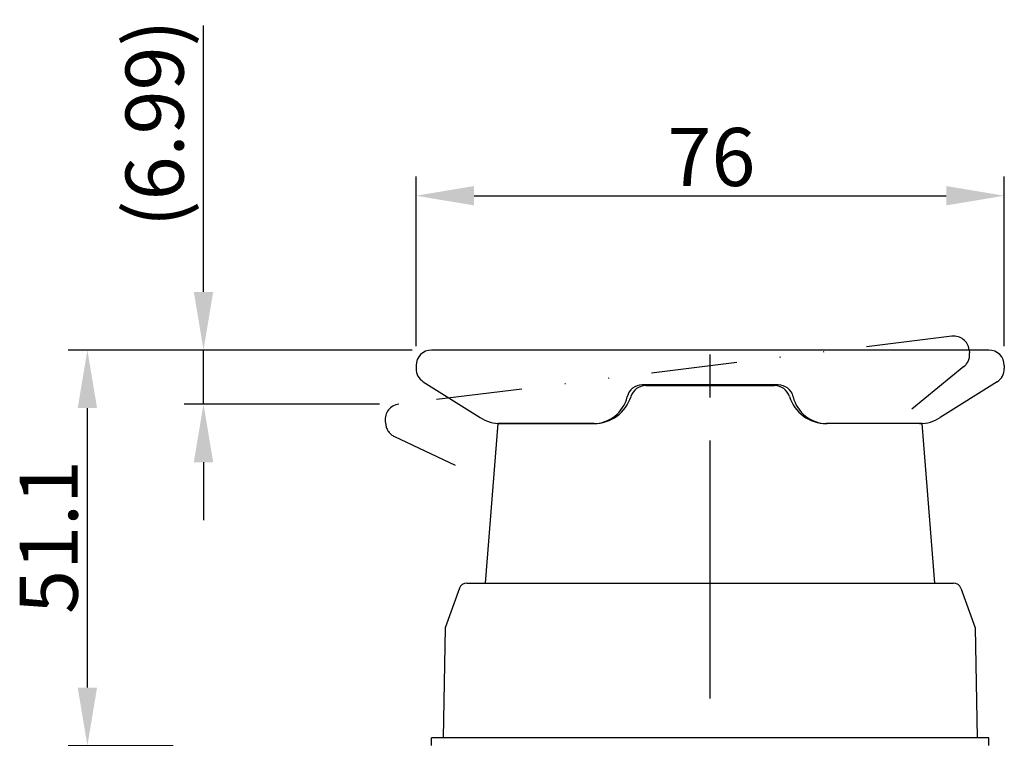
# Model space of a CAD drawing. Extents: x 649 to 2202, y 454 to 1544.
# Drawn here: x 1615 to 1742, y 1115 to 1208 of the extents above; entities that cross this region are included whole.
import ezdxf

# ---------------------------------------------------------------- set-up
doc = ezdxf.new("R2010")
doc.units = 0
doc.header["$LTSCALE"] = 1.75
doc.linetypes.add('CENTER2', pattern=[28.575, 19.05, -3.175, 3.175, -3.175])
doc.linetypes.add('DIVIDE2', pattern=[15.875, 6.35, -3.175, 0, -3.175, 0, -3.175])
doc.layers.get('DEFPOINTS').update_dxf_attribs({"linetype": 'CONTINUOUS'})
for name, color, linetype in [('03', 3, 'CONTINUOUS'), ('09', 191, 'CONTINUOUS'), ('13', 241, 'CONTINUOUS'), ('S', 6, 'CONTINUOUS'), ('T', 5, 'CENTER2')]:
    doc.layers.add(name, color=color, linetype=linetype)
doc.styles.add('OPNUS', font='MS PGothic.ttf')
doc.dimstyles.new('OPNUS', dxfattribs={"dimscale": 2.5, "dimtxt": 3, "dimasz": 3, "dimexe": 1, "dimexo": 1, "dimgap": 0.5, "dimtad": 1, "dimcen": 0, "dimclrd": 6, "dimclre": 6, "dimclrt": 2, "dimazin": 3, "dimtm": 1e-09, "dimtfac": 1, "dimtmove": 0, "dimatfit": 3})

# ---------------------------------------------------------------- blocks, each defined once
blk = doc.blocks.new('*D49')
at = {"layer": 'DEFPOINTS', "color": 0}
for p in [(1623.35, 1165.18), (1667.81, 1165.18), (1636.91, 1114.07)]:
    blk.add_point(p, dxfattribs=at)
at = {"layer": 'S', "color": 6}
for p, q in [((1665.31, 1165.18), (1620.85, 1165.18)), ((1623.35, 1121.57), (1623.35, 1157.68)), ((1634.41, 1114.07), (1620.85, 1114.07))]:
    blk.add_line(p, q, dxfattribs=at)
for points in [[(1622.1, 1157.68), (1624.6, 1157.68), (1623.35, 1165.18)], [(1622.1, 1121.57), (1624.6, 1121.57), (1623.35, 1114.07)]]:
    blk.add_solid(points, dxfattribs=at)
at = {"layer": 'S', "color": 2, "linetype": 'CONTINUOUS', "style": 'OPNUS'}
blk.add_text('51.1', height=7.5, rotation=90, dxfattribs=at).set_placement((1622.1, 1131.09))
blk = doc.blocks.new('*D50')
at = {"layer": 'DEFPOINTS', "color": 0}
for p in [(1638.35, 1165.18), (1667.81, 1165.18), (1663.58, 1158.19)]:
    blk.add_point(p, dxfattribs=at)
at = {"layer": 'S', "color": 6}
for p, q in [((1638.35, 1172.68), (1638.35, 1207.09)), ((1665.31, 1165.18), (1635.85, 1165.18)), ((1638.35, 1158.19), (1638.35, 1165.18)), ((1661.08, 1158.19), (1635.85, 1158.19)), ((1638.35, 1150.69), (1638.35, 1143.19))]:
    blk.add_line(p, q, dxfattribs=at)
for points in [[(1637.1, 1172.68), (1639.6, 1172.68), (1638.35, 1165.18)], [(1637.1, 1150.69), (1639.6, 1150.69), (1638.35, 1158.19)]]:
    blk.add_solid(points, dxfattribs=at)
at = {"layer": 'S', "color": 2, "linetype": 'CONTINUOUS', "style": 'OPNUS'}
blk.add_text('(6.99)', height=7.5, rotation=90, dxfattribs=at).set_placement((1635.78, 1181.05))
blk = doc.blocks.new('*D55')
at = {"layer": 'DEFPOINTS', "color": 0}
for p in [(1741.81, 1185.11), (1665.81, 1163.18), (1741.81, 1163.18)]:
    blk.add_point(p, dxfattribs=at)
at = {"layer": 'S', "color": 6}
for p, q in [((1665.81, 1165.68), (1665.81, 1187.61)), ((1741.81, 1165.68), (1741.81, 1187.61)), ((1673.31, 1185.11), (1734.31, 1185.11))]:
    blk.add_line(p, q, dxfattribs=at)
for points in [[(1673.31, 1186.36), (1673.31, 1183.86), (1665.81, 1185.11)], [(1734.31, 1186.36), (1734.31, 1183.86), (1741.81, 1185.11)]]:
    blk.add_solid(points, dxfattribs=at)
at = {"layer": 'S', "color": 2, "linetype": 'CONTINUOUS', "style": 'OPNUS'}
blk.add_text('76', height=7.5, dxfattribs=at).set_placement((1698.3, 1186.36))

msp = doc.modelspace()

# ---------------------------------------------------------------- linework, layer by layer
at = {"layer": '03'}
for p, q in [((1739.814, 1165.176), (1667.814, 1165.176)), ((1665.814, 1163.176), (1665.814, 1162.778)), ((1741.814, 1163.176), (1741.814, 1162.778)), ((1666.746, 1161.087), (1674.09, 1156.448)), ((1712.589, 1160.676), (1695.038, 1160.676)), ((1695.49, 1160.576), (1712.135, 1160.575)), ((1740.881, 1161.087), (1733.537, 1156.448)), ((1674.799, 1135.075), (1676.413, 1155.676)), ((1688.813, 1155.676), (1676.413, 1155.676)), ((1676.76, 1155.676), (1688.714, 1155.676)), ((1731.213, 1155.676), (1718.813, 1155.676)), ((1730.867, 1155.676), (1718.914, 1155.676)), ((1732.827, 1135.075), (1731.213, 1155.676)), ((1672.363, 1135.075), (1735.263, 1135.075)), ((1671.423, 1134.417), (1669.561, 1129.301)), ((1736.202, 1134.417), (1738.064, 1129.301)), ((1669.561, 1129.301), (1669.313, 1115.075)), ((1738.064, 1129.301), (1738.313, 1115.075)), ((1738.313, 1115.075), (1669.313, 1115.075))]:
    msp.add_line(p, q, dxfattribs=at)
for centre, radius, start, end in [((1667.814, 1163.176), 2, 90, 180), ((1739.814, 1163.176), 2, 0, 90), ((1667.814, 1162.778), 2, 180, 237.72436), ((1739.814, 1162.778), 2, 302.27564, 0), ((1695.038, 1158.676), 2, 90, 166.65764), ((1695.49, 1158.576), 2, 89.99864, 162.54402), ((1712.135, 1158.575), 2, 17.45938, 89.99857), ((1712.589, 1158.676), 2, 13.34236, 90), ((1688.714, 1160.176), 4.5, 270, 346.65764), ((1688.813, 1160.676), 5, 270, 342.54402), ((1718.813, 1160.676), 5, 197.45938, 270), ((1718.914, 1160.176), 4.5, 193.34236, 270), ((1676.76, 1160.676), 5, 237.72436, 270), ((1730.867, 1160.676), 5, 270, 302.27564), ((1672.363, 1134.075), 1, 90, 160.00105), ((1735.263, 1134.075), 1, 19.99895, 90)]:
    msp.add_arc(centre, radius, start, end, dxfattribs=at)
at = {"layer": '09'}
for p, q in [((1739.813, 1115.075), (1667.813, 1115.075)), ((1667.813, 1114.075), (1667.813, 1115.075)), ((1739.813, 1114.075), (1739.813, 1115.075))]:
    msp.add_line(p, q, dxfattribs=at)
at = {"layer": '13', "linetype": 'DIVIDE2'}
for p, q in [((1735.044, 1166.963), (1663.581, 1158.189)), ((1737.273, 1165.222), (1737.321, 1164.827)), ((1736.602, 1163.035), (1729.878, 1157.536)), ((1661.839, 1155.96), (1661.888, 1155.565)), ((1663.019, 1154.001), (1670.874, 1150.291))]:
    msp.add_line(p, q, dxfattribs=at)
for centre, start, end in [((1735.288, 1164.978), 7, 97), ((1735.336, 1164.584), 309.27564, 7), ((1663.825, 1156.204), 97, 187), ((1663.873, 1155.809), 187, 244.72436)]:
    msp.add_arc(centre, 2, start, end, dxfattribs=at)
at = {"layer": 'T'}
msp.add_line((1703.813, 1120.166), (1703.813, 1168.784), dxfattribs=at)

# ---------------------------------------------------------------- dimensions: what is measured, and where the dimension line sits
at = {"layer": 'S'}
dim = msp.add_linear_dim(base=(1638.352, 1165.176), p1=(1663.581, 1158.189), p2=(1667.814, 1165.176), angle=90, dimstyle='OPNUS', override={"dimpost": '(<>)'}, dxfattribs=at)
dim.commit()
dim.dimension.update_dxf_attribs({"geometry": '*D50', "text_midpoint": (1632.457, 1193.634)})
dim = msp.add_linear_dim(base=(1741.814, 1185.105), p1=(1665.814, 1163.176), p2=(1741.814, 1163.176), dimstyle='OPNUS', dxfattribs=at)
dim.commit()
dim.dimension.update_dxf_attribs({"geometry": '*D55', "text_midpoint": (1703.814, 1190.105)})
dim = msp.add_linear_dim(base=(1623.352, 1165.176), p1=(1636.913, 1114.075), p2=(1667.814, 1165.176), angle=90, dimstyle='OPNUS', dxfattribs=at)
dim.commit()
dim.dimension.update_dxf_attribs({"geometry": '*D49', "text_midpoint": (1618.352, 1139.625)})

doc.saveas('drawing.dxf')
